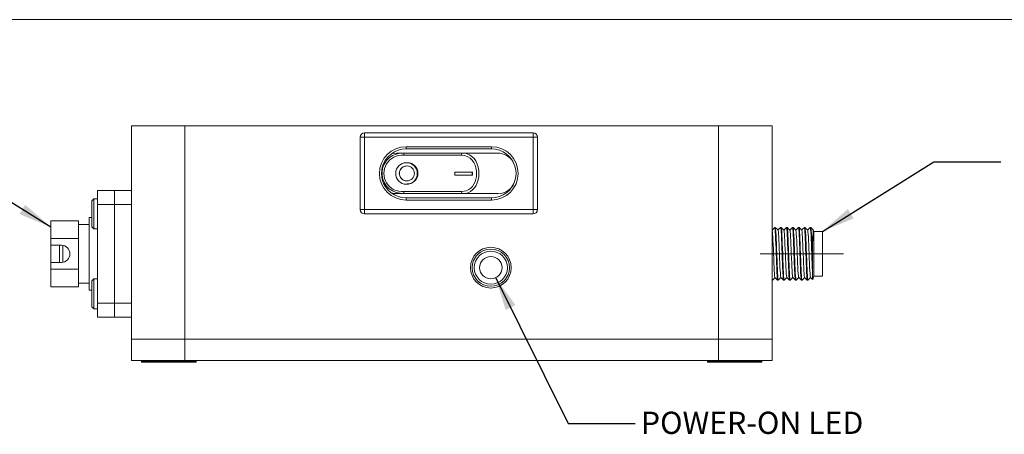
# Model space of a CAD drawing. Units: inches. Extents: x 0.1 to 13.7, y 0 to 10.6.
# Drawn here: x 3 to 7.6, y 8.6 to 10.6 of the extents above; entities that cross this region are included whole.
import ezdxf

# ---------------------------------------------------------------- set-up
doc = ezdxf.new("R2010")
doc.units = ezdxf.units.IN
doc.header["$LTSCALE"] = 1.25
doc.header["$MEASUREMENT"] = 0
doc.linetypes.add('CENTERX2', pattern=[0.8, 0.5, -0.1, 0.1, -0.1])
doc.styles.add('SLDTEXTSTYLE0', font='TXT', dxfattribs={"width": 0.75})
doc.dimstyles.new('SLDDIMSTYLE2', dxfattribs={"dimtxt": 0.18, "dimasz": 0.15625, "dimexe": 0, "dimexo": 0.0625, "dimgap": 0, "dimtad": 0, "dimtih": 1, "dimtoh": 1, "dimdec": 0, "dimrnd": 1e-09, "dimzin": 0, "dimdsep": 46, "dimtxsty": 'Standard', "dimsah": 1, "dimcen": 0.09, "dimadec": 0, "dimazin": 0, "dimtfac": 0.15625, "dimtdec": 0, "dimtofl": 0, "dimtmove": 0, "dimatfit": 3, "dimfxl": 1, "dimfrac": 2, "dimtolj": 1, "dimtzin": 0, "dimarcsym": 0})

msp = doc.modelspace()

# ---------------------------------------------------------------- linework, layer by layer
at = {"color": 7, "linetype": 'Continuous', "lineweight": 18}
for p, q in [((0.0777, 10.5633), (13.6806, 10.5633)), ((3.4892, 9.0655), (3.4892, 10.0655)), ((3.7392, 10.0655), (3.4892, 10.0655)), ((3.7392, 9.0655), (3.7392, 10.0655)), ((6.2392, 10.0655), (3.7392, 10.0655)), ((6.2392, 9.0655), (6.2392, 10.0655)), ((6.4892, 10.0655), (6.2392, 10.0655)), ((6.4892, 9.0655), (6.4892, 10.0655)), ((4.5802, 10.0125), (4.5602, 10.0125)), ((4.5602, 9.6725), (4.5602, 10.0125)), ((4.5802, 10.0125), (4.5802, 10.0325)), ((4.5802, 10.0325), (5.3702, 10.0325)), ((5.3702, 10.0125), (4.5802, 10.0125)), ((4.5802, 10.0125), (4.5802, 9.6725)), ((5.3702, 10.0125), (5.3702, 10.0325)), ((5.3902, 10.0125), (5.3702, 10.0125)), ((5.3702, 9.6725), (5.3702, 10.0125)), ((5.3902, 10.0125), (5.3902, 9.6725)), ((4.7752, 9.9675), (5.1752, 9.9675)), ((4.7752, 9.9575), (4.7752, 9.9675)), ((5.1752, 9.9675), (5.1752, 9.9575)), ((4.7656, 9.9375), (4.7325, 9.9375)), ((5.0342, 9.9275), (4.7643, 9.9275)), ((4.7656, 9.9375), (5.0401, 9.9375)), ((5.1752, 9.9575), (4.7752, 9.9575)), ((5.0401, 9.9375), (5.2043, 9.9375)), ((4.7807, 9.8925), (4.7787, 9.8925)), ((5.003, 9.8489), (5.003, 9.8348)), ((5.0844, 9.8489), (5.003, 9.8489)), ((5.003, 9.8348), (5.0844, 9.8348)), ((5.0864, 9.8489), (5.0844, 9.8489)), ((5.0844, 9.8489), (5.0844, 9.8348)), ((5.0864, 9.8348), (5.0844, 9.8348)), ((5.0864, 9.8489), (5.0864, 9.8348)), ((4.7787, 9.7925), (4.7807, 9.7925)), ((3.3292, 9.697), (3.3292, 9.762)), ((3.3292, 9.762), (3.4092, 9.762)), ((3.4092, 9.762), (3.4092, 9.697)), ((3.4092, 9.762), (3.4892, 9.762)), ((4.7656, 9.7475), (4.7325, 9.7475)), ((4.7643, 9.7575), (5.0342, 9.7575)), ((5.0401, 9.7475), (4.7656, 9.7475)), ((5.2043, 9.7475), (5.0401, 9.7475)), ((3.3122, 9.723), (3.3032, 9.714)), ((3.3032, 9.592), (3.3032, 9.714)), ((3.3292, 9.723), (3.3122, 9.723)), ((3.3122, 9.584), (3.3122, 9.723)), ((3.3292, 9.234), (3.3292, 9.697)), ((3.4092, 9.697), (3.3292, 9.697)), ((3.4092, 9.234), (3.4092, 9.697)), ((3.4892, 9.697), (3.4092, 9.697)), ((4.7752, 9.7275), (4.7752, 9.7175)), ((4.7752, 9.7275), (5.1752, 9.7275)), ((5.1752, 9.7175), (4.7752, 9.7175)), ((5.1752, 9.7175), (5.1752, 9.7275)), ((4.5802, 9.6725), (4.5602, 9.6725)), ((4.5802, 9.6725), (5.3702, 9.6725)), ((4.5802, 9.6525), (4.5802, 9.6725)), ((5.3702, 9.6525), (4.5802, 9.6525)), ((5.3902, 9.6725), (5.3702, 9.6725)), ((5.3702, 9.6525), (5.3702, 9.6725)), ((3.2407, 9.6205), (3.1107, 9.6205)), ((3.1107, 9.537), (3.1107, 9.6205)), ((3.2407, 9.537), (3.2407, 9.6205)), ((3.2907, 9.603), (3.2407, 9.603)), ((3.3032, 9.6355), (3.2907, 9.6355)), ((3.2907, 9.2955), (3.2907, 9.6355)), ((3.3032, 9.592), (3.3122, 9.583)), ((3.3122, 9.583), (3.3122, 9.584)), ((3.3122, 9.583), (3.3292, 9.583)), ((6.4895, 9.5769), (6.4892, 9.5771)), ((6.5046, 9.5895), (6.5018, 9.5895)), ((6.5324, 9.5895), (6.5296, 9.5895)), ((6.5602, 9.5895), (6.5574, 9.5895)), ((6.5879, 9.5895), (6.5852, 9.5895)), ((6.6157, 9.5895), (6.6129, 9.5895)), ((6.6435, 9.5895), (6.6407, 9.5895)), ((6.6713, 9.5895), (6.6685, 9.5895)), ((6.6854, 9.5705), (6.6827, 9.578)), ((6.7254, 9.5705), (6.6854, 9.5705)), ((6.6854, 9.5705), (6.6854, 9.4655)), ((6.7254, 9.5705), (6.7254, 9.4655)), ((3.1107, 9.5055), (3.1107, 9.537)), ((3.1107, 9.537), (3.2407, 9.537)), ((3.1107, 9.5055), (3.1107, 9.4255)), ((3.1607, 9.5055), (3.1107, 9.5055)), ((3.1522, 9.4255), (3.1522, 9.5055)), ((3.1672, 9.5049), (3.1672, 9.426)), ((3.2407, 9.4655), (3.2407, 9.537)), ((3.2407, 9.3939), (3.2407, 9.4655)), ((6.6785, 9.4572), (6.6785, 9.3849)), ((6.6854, 9.4655), (6.6854, 9.3605)), ((6.7254, 9.4655), (6.7254, 9.3605)), ((3.1107, 9.3939), (3.1107, 9.4255)), ((3.1107, 9.4255), (3.1607, 9.4255)), ((3.1107, 9.3105), (3.1107, 9.3939)), ((3.1107, 9.3939), (3.2407, 9.3939)), ((3.2407, 9.3105), (3.2407, 9.3939)), ((3.2407, 9.328), (3.2907, 9.328)), ((3.3122, 9.3479), (3.3032, 9.3389)), ((3.3032, 9.2169), (3.3032, 9.3389)), ((3.3292, 9.3479), (3.3122, 9.3479)), ((3.3122, 9.2088), (3.3122, 9.3479)), ((6.4892, 9.3415), (6.4907, 9.3415)), ((6.5157, 9.3415), (6.5185, 9.3415)), ((6.5435, 9.3415), (6.5463, 9.3415)), ((6.5713, 9.3415), (6.5741, 9.3415)), ((6.5991, 9.3415), (6.6018, 9.3415)), ((6.6268, 9.3415), (6.6296, 9.3415)), ((6.6546, 9.3415), (6.6574, 9.3415)), ((6.6797, 9.3447), (6.6854, 9.3605)), ((6.6854, 9.3605), (6.7254, 9.3605)), ((3.1107, 9.3105), (3.2407, 9.3105)), ((3.2907, 9.2955), (3.3032, 9.2955)), ((3.3292, 9.169), (3.3292, 9.234)), ((3.3292, 9.234), (3.4092, 9.234)), ((3.4092, 9.234), (3.4092, 9.169)), ((3.4092, 9.234), (3.4892, 9.234)), ((3.3032, 9.2169), (3.3122, 9.2079)), ((3.3122, 9.2079), (3.3122, 9.2088)), ((3.3122, 9.2079), (3.3292, 9.2079)), ((3.4092, 9.169), (3.3292, 9.169)), ((3.4892, 9.169), (3.4092, 9.169)), ((3.7392, 9.0655), (3.4892, 9.0655)), ((3.4892, 8.9655), (3.4892, 9.0655)), ((6.2392, 9.0655), (3.7392, 9.0655)), ((3.7392, 8.9655), (3.7392, 9.0655)), ((6.4892, 9.0655), (6.2392, 9.0655)), ((6.2392, 8.9655), (6.2392, 9.0655)), ((6.4892, 8.9655), (6.4892, 9.0655)), ((3.7392, 8.9655), (3.4892, 8.9655)), ((3.5392, 8.9655), (3.5367, 8.9626)), ((3.5367, 8.9626), (3.5367, 8.9576)), ((3.734, 8.9626), (3.5367, 8.9626)), ((3.734, 8.9576), (3.5367, 8.9576)), ((3.7917, 8.9626), (3.734, 8.9626)), ((3.7917, 8.9576), (3.734, 8.9576)), ((6.2392, 8.9655), (3.7392, 8.9655)), ((3.7917, 8.9626), (3.7892, 8.9655)), ((3.7917, 8.9576), (3.7917, 8.9626)), ((6.1892, 8.9655), (6.1867, 8.9626)), ((6.1867, 8.9626), (6.1867, 8.9576)), ((6.384, 8.9626), (6.1867, 8.9626)), ((6.384, 8.9576), (6.1867, 8.9576)), ((6.4892, 8.9655), (6.2392, 8.9655)), ((6.4417, 8.9626), (6.384, 8.9626)), ((6.4417, 8.9576), (6.384, 8.9576)), ((6.4417, 8.9626), (6.4392, 8.9655)), ((6.4417, 8.9576), (6.4417, 8.9626))]:
    msp.add_line(p, q, dxfattribs=at)
at = {"color": 7, "linetype": 'CENTERX2', "lineweight": 18}
msp.add_line((6.8239, 9.4655), (6.4336, 9.4655), dxfattribs=at)
at = {"color": 7, "linetype": 'Continuous', "lineweight": 18, "flags": 128}
for points in [[(4.7323, 9.9375), (4.7133, 9.9356), (4.705, 9.933)], [(5.0342, 9.9275), (5.0347, 9.9313), (5.0359, 9.9345), (5.0379, 9.9367), (5.0401, 9.9375)], [(5.0342, 9.7575), (5.0468, 9.7585), (5.0582, 9.7615), (5.0689, 9.7666), (5.078, 9.7733), (5.0861, 9.7818), (5.0928, 9.7916), (5.0981, 9.8029), (5.1021, 9.8151), (5.1045, 9.8281), (5.1054, 9.8417), (5.1047, 9.8552), (5.1023, 9.8689), (5.0983, 9.8818), (5.0921, 9.8944), (5.0844, 9.9052), (5.0752, 9.9139), (5.065, 9.9205), (5.0501, 9.9258), (5.0342, 9.9275)], [(5.0401, 9.9375), (5.0401, 9.9375), (5.0567, 9.9356), (5.0729, 9.9296), (5.0838, 9.9224), (5.0938, 9.9126), (5.1021, 9.9007), (5.1089, 9.8864), (5.1133, 9.8722), (5.1159, 9.8568), (5.1167, 9.8418), (5.1158, 9.8265), (5.1131, 9.8121), (5.1088, 9.7982), (5.103, 9.7858), (5.0956, 9.7746), (5.087, 9.7653), (5.0771, 9.7577), (5.0658, 9.7521), (5.0535, 9.7486), (5.0401, 9.7475), (5.0401, 9.7475)], [(4.7656, 9.7475), (4.7656, 9.7475), (4.7473, 9.7491)], [(5.0342, 9.7575), (5.0346, 9.7536), (5.0359, 9.7504), (5.0379, 9.7482), (5.0401, 9.7475)], [(6.5017, 9.5894), (6.4954, 9.5831), (6.4893, 9.577)], [(6.5031, 9.3544), (6.5024, 9.356), (6.5015, 9.3623), (6.5006, 9.3728), (6.4997, 9.387), (6.4988, 9.4037), (6.4981, 9.4224), (6.4972, 9.4433), (6.4963, 9.4655), (6.4954, 9.4876), (6.4945, 9.5085), (6.4937, 9.5272), (6.4929, 9.5439), (6.492, 9.5581), (6.491, 9.5686), (6.4901, 9.5749), (6.4895, 9.5766)], [(6.5156, 9.3419), (6.5149, 9.3437), (6.514, 9.3508), (6.5131, 9.3625), (6.5122, 9.3782), (6.5119, 9.3849), (6.5111, 9.4024), (6.5104, 9.4218), (6.5096, 9.4431), (6.5088, 9.4655), (6.5079, 9.4901), (6.507, 9.5134), (6.5062, 9.5341), (6.5054, 9.5527), (6.5045, 9.5685), (6.5035, 9.5802), (6.5026, 9.5872), (6.5018, 9.5895), (6.5017, 9.589)], [(6.5186, 9.3419), (6.5185, 9.3415), (6.5177, 9.3437), (6.5168, 9.3508), (6.5159, 9.3625), (6.515, 9.3782), (6.5142, 9.3952), (6.5135, 9.4139), (6.5127, 9.4349), (6.5119, 9.4572), (6.5116, 9.4655), (6.5106, 9.4901), (6.5098, 9.5134), (6.509, 9.5341), (6.5081, 9.5527), (6.5072, 9.5685), (6.5063, 9.5802), (6.5054, 9.5872), (6.5046, 9.5895)], [(6.5173, 9.5769), (6.511, 9.5831), (6.5047, 9.5894)], [(6.5295, 9.5894), (6.5232, 9.5831), (6.5171, 9.577)], [(6.5308, 9.3544), (6.5302, 9.356), (6.5293, 9.3623), (6.5284, 9.3728), (6.5275, 9.387), (6.5266, 9.4037), (6.5258, 9.4224), (6.525, 9.4433), (6.5241, 9.4655), (6.5231, 9.4876), (6.5223, 9.5085), (6.5215, 9.5272), (6.5206, 9.5439), (6.5197, 9.5581), (6.5188, 9.5686), (6.5179, 9.5749), (6.5173, 9.5766)], [(6.5435, 9.3415), (6.5427, 9.3437), (6.5418, 9.3508), (6.5409, 9.3625), (6.54, 9.3782), (6.5396, 9.3849), (6.5389, 9.4024), (6.5382, 9.4218), (6.5374, 9.4431), (6.5366, 9.4655), (6.5356, 9.4901), (6.5348, 9.5134), (6.534, 9.5341), (6.5331, 9.5527), (6.5322, 9.5685), (6.5313, 9.5802), (6.5304, 9.5872), (6.5296, 9.5895), (6.5294, 9.589)], [(6.5464, 9.3419), (6.5463, 9.3415), (6.5455, 9.3437), (6.5446, 9.3508), (6.5437, 9.3625), (6.5427, 9.3782), (6.542, 9.3952), (6.5413, 9.4139), (6.5405, 9.4349), (6.5396, 9.4572), (6.5393, 9.4655), (6.5384, 9.4901), (6.5375, 9.5134), (6.5368, 9.5341), (6.5359, 9.5527), (6.535, 9.5685), (6.5341, 9.5802), (6.5332, 9.5872), (6.5324, 9.5895)], [(6.545, 9.5769), (6.5388, 9.5831), (6.5325, 9.5894)], [(6.5572, 9.5894), (6.551, 9.5831), (6.5449, 9.577)], [(6.5586, 9.3544), (6.558, 9.356), (6.5571, 9.3623), (6.5562, 9.3728), (6.5552, 9.387), (6.5544, 9.4037), (6.5536, 9.4224), (6.5528, 9.4433), (6.5518, 9.4655), (6.5509, 9.4876), (6.55, 9.5085), (6.5493, 9.5272), (6.5484, 9.5439), (6.5475, 9.5581), (6.5466, 9.5686), (6.5457, 9.5749), (6.545, 9.5766)], [(6.5711, 9.3419), (6.5705, 9.3437), (6.5696, 9.3508), (6.5687, 9.3625), (6.5677, 9.3782), (6.5674, 9.3849), (6.5667, 9.4024), (6.566, 9.4218), (6.5652, 9.4431), (6.5643, 9.4655), (6.5634, 9.4901), (6.5625, 9.5134), (6.5618, 9.5341), (6.5609, 9.5527), (6.56, 9.5685), (6.5591, 9.5802), (6.5582, 9.5872), (6.5574, 9.5895), (6.5572, 9.589)], [(6.5742, 9.3419), (6.5741, 9.3415), (6.5732, 9.3437), (6.5724, 9.3508), (6.5714, 9.3625), (6.5705, 9.3782), (6.5697, 9.3952), (6.569, 9.4139), (6.5683, 9.4349), (6.5674, 9.4572), (6.5671, 9.4655), (6.5662, 9.4901), (6.5653, 9.5134), (6.5645, 9.5341), (6.5637, 9.5527), (6.5628, 9.5685), (6.5619, 9.5802), (6.561, 9.5872), (6.5602, 9.5895)], [(6.5728, 9.5769), (6.5666, 9.5831), (6.5603, 9.5894)], [(6.585, 9.5894), (6.5788, 9.5831), (6.5727, 9.577)], [(6.5864, 9.3544), (6.5857, 9.356), (6.5849, 9.3623), (6.5839, 9.3728), (6.583, 9.387), (6.5822, 9.4037), (6.5814, 9.4224), (6.5805, 9.4433), (6.5796, 9.4655), (6.5787, 9.4876), (6.5778, 9.5085), (6.577, 9.5272), (6.5762, 9.5439), (6.5753, 9.5581), (6.5744, 9.5686), (6.5735, 9.5749), (6.5728, 9.5766)], [(6.5989, 9.3419), (6.5982, 9.3437), (6.5974, 9.3508), (6.5964, 9.3625), (6.5955, 9.3782), (6.5952, 9.3849), (6.5945, 9.4024), (6.5937, 9.4218), (6.5929, 9.4431), (6.5921, 9.4655), (6.5912, 9.4901), (6.5903, 9.5134), (6.5895, 9.5341), (6.5887, 9.5527), (6.5878, 9.5685), (6.5869, 9.5802), (6.586, 9.5872), (6.5852, 9.5895), (6.585, 9.589)], [(6.602, 9.3419), (6.6018, 9.3415), (6.601, 9.3437), (6.6001, 9.3508), (6.5992, 9.3625), (6.5983, 9.3782), (6.5975, 9.3952), (6.5968, 9.4139), (6.596, 9.4349), (6.5952, 9.4572), (6.5949, 9.4655), (6.594, 9.4901), (6.5931, 9.5134), (6.5923, 9.5341), (6.5915, 9.5527), (6.5906, 9.5685), (6.5896, 9.5802), (6.5887, 9.5872), (6.5879, 9.5895)], [(6.6006, 9.5769), (6.5943, 9.5831), (6.5881, 9.5894)], [(6.6128, 9.5894), (6.6065, 9.5831), (6.6004, 9.577)], [(6.6142, 9.3544), (6.6135, 9.356), (6.6126, 9.3623), (6.6117, 9.3728), (6.6108, 9.387), (6.61, 9.4037), (6.6092, 9.4224), (6.6083, 9.4433), (6.6074, 9.4655), (6.6065, 9.4876), (6.6056, 9.5085), (6.6048, 9.5272), (6.604, 9.5439), (6.6031, 9.5581), (6.6021, 9.5686), (6.6012, 9.5749), (6.6006, 9.5766)], [(6.6267, 9.3419), (6.626, 9.3437), (6.6251, 9.3508), (6.6242, 9.3625), (6.6233, 9.3782), (6.623, 9.3849), (6.6222, 9.4024), (6.6215, 9.4218), (6.6207, 9.4431), (6.6199, 9.4655), (6.619, 9.4901), (6.6181, 9.5134), (6.6173, 9.5341), (6.6165, 9.5527), (6.6156, 9.5685), (6.6146, 9.5802), (6.6137, 9.5872), (6.6129, 9.5895), (6.6128, 9.589)], [(6.6298, 9.3419), (6.6296, 9.3415), (6.6288, 9.3437), (6.6279, 9.3508), (6.627, 9.3625), (6.6261, 9.3782), (6.6253, 9.3952), (6.6246, 9.4139), (6.6238, 9.4349), (6.623, 9.4572), (6.6227, 9.4655), (6.6217, 9.4901), (6.6209, 9.5134), (6.6201, 9.5341), (6.6193, 9.5527), (6.6183, 9.5685), (6.6174, 9.5802), (6.6165, 9.5872), (6.6157, 9.5895)], [(6.6284, 9.5769), (6.6221, 9.5831), (6.6159, 9.5894)], [(6.6406, 9.5894), (6.6343, 9.5831), (6.6282, 9.577)], [(6.642, 9.3544), (6.6413, 9.356), (6.6404, 9.3623), (6.6395, 9.3728), (6.6386, 9.387), (6.6377, 9.4037), (6.637, 9.4224), (6.6361, 9.4433), (6.6352, 9.4655), (6.6342, 9.4876), (6.6334, 9.5085), (6.6326, 9.5272), (6.6318, 9.5439), (6.6308, 9.5581), (6.6299, 9.5686), (6.629, 9.5749), (6.6284, 9.5766)], [(6.6545, 9.3419), (6.6538, 9.3437), (6.6529, 9.3508), (6.652, 9.3625), (6.6511, 9.3782), (6.6507, 9.3849), (6.65, 9.4024), (6.6493, 9.4218), (6.6485, 9.4431), (6.6477, 9.4655), (6.6467, 9.4901), (6.6459, 9.5134), (6.6451, 9.5341), (6.6443, 9.5527), (6.6433, 9.5685), (6.6424, 9.5802), (6.6415, 9.5872), (6.6407, 9.5895), (6.6406, 9.589)], [(6.6575, 9.3419), (6.6574, 9.3415), (6.6566, 9.3437), (6.6557, 9.3508), (6.6548, 9.3625), (6.6539, 9.3782), (6.6531, 9.3952), (6.6524, 9.4139), (6.6516, 9.4349), (6.6507, 9.4572), (6.6504, 9.4655), (6.6495, 9.4901), (6.6487, 9.5134), (6.6479, 9.5341), (6.647, 9.5527), (6.6461, 9.5685), (6.6452, 9.5802), (6.6443, 9.5872), (6.6435, 9.5895)], [(6.6562, 9.5769), (6.6499, 9.5831), (6.6436, 9.5894)], [(6.6683, 9.5894), (6.6621, 9.5831), (6.656, 9.577)], [(6.6697, 9.3544), (6.6691, 9.356), (6.6682, 9.3623), (6.6673, 9.3728), (6.6664, 9.387), (6.6655, 9.4037), (6.6647, 9.4224), (6.6639, 9.4433), (6.6629, 9.4655), (6.662, 9.4876), (6.6612, 9.5085), (6.6604, 9.5272), (6.6595, 9.5439), (6.6586, 9.5581), (6.6577, 9.5686), (6.6568, 9.5749), (6.6562, 9.5766)], [(6.6785, 9.3849), (6.6778, 9.4024), (6.6771, 9.4218), (6.6763, 9.4431), (6.6754, 9.4655), (6.6745, 9.4901), (6.6737, 9.5134), (6.6729, 9.5341), (6.672, 9.5527), (6.6711, 9.5685), (6.6702, 9.5802), (6.6693, 9.5872), (6.6685, 9.5895), (6.6683, 9.589)], [(6.6827, 9.5781), (6.6777, 9.5831), (6.6714, 9.5894)], [(6.6785, 9.3849), (6.6787, 9.3717), (6.6789, 9.3606), (6.6791, 9.3524), (6.6793, 9.3468), (6.6795, 9.3444), (6.6796, 9.3447)], [(6.4909, 9.3419), (6.4907, 9.3415), (6.4899, 9.3437), (6.4892, 9.3492)], [(6.4909, 9.3415), (6.4971, 9.3478), (6.5032, 9.3539)], [(6.5031, 9.354), (6.5093, 9.3478), (6.5156, 9.3415)], [(6.5186, 9.3415), (6.5249, 9.3478), (6.531, 9.3539)], [(6.5308, 9.354), (6.5371, 9.3478), (6.5434, 9.3415)], [(6.5464, 9.3415), (6.5527, 9.3478), (6.5588, 9.3539)], [(6.5586, 9.354), (6.5649, 9.3478), (6.5711, 9.3415)], [(6.5742, 9.3415), (6.5805, 9.3478), (6.5866, 9.3539)], [(6.5864, 9.354), (6.5927, 9.3478), (6.5989, 9.3415)], [(6.602, 9.3415), (6.6082, 9.3478), (6.6143, 9.3539)], [(6.6142, 9.354), (6.6204, 9.3478), (6.6267, 9.3415)], [(6.6297, 9.3415), (6.636, 9.3478), (6.6421, 9.3539)], [(6.642, 9.354), (6.6482, 9.3478), (6.6545, 9.3415)], [(6.6575, 9.3415), (6.6638, 9.3478), (6.6699, 9.3539)], [(6.6697, 9.354), (6.676, 9.3478), (6.6794, 9.3444)]]:
    msp.add_lwpolyline(points, dxfattribs=at)
at = {"color": 7, "linetype": 'Continuous', "lineweight": 18}
for centre, radius in [((4.7771, 9.8421), 0.0504), ((4.7787, 9.8425), 0.0352), ((5.1722, 9.4005), 0.0955), ((5.1722, 9.4005), 0.0873), ((5.1722, 9.4005), 0.0775), ((5.1722, 9.4005), 0.0525)]:
    msp.add_circle(centre, radius, dxfattribs=at)
for centre, radius, start, end in [((4.5802, 10.0125), 0.02, 90, 180), ((5.3702, 10.0125), 0.02, 0, 90), ((4.7752, 9.8425), 0.125, 90, 270), ((5.1752, 9.8425), 0.125, 270, 90), ((4.7752, 9.8425), 0.115, 90, 165.5745), ((4.7566, 9.8425), 0.0854, 84.7984, 275.2055), ((4.7845, 9.9299), 0.0203, 158.2371, 186.9394), ((5.1752, 9.8425), 0.115, 14.4247, 90), ((5.2031, 9.8507), 0.0868, 32.5493, 89.2292), ((4.7692, 9.8425), 0.1091, 164.7814, 195.2186), ((4.7783, 9.8437), 0.0338, 85.8986, 182.1815), ((4.7813, 9.8429), 0.0494, 359.4593, 90.7964), ((5.182, 9.8425), 0.1084, 344.678, 15.322), ((4.7783, 9.8412), 0.0338, 177.8335, 274.1206), ((4.7822, 9.8415), 0.0485, 268.1508, 1.079), ((4.7752, 9.8425), 0.115, 194.4255, 270), ((5.1752, 9.8425), 0.115, 270, 345.5753), ((5.2033, 9.8339), 0.0865, 270.668, 327.556), ((4.73, 9.8265), 0.079, 251.0059, 271.6132), ((4.7845, 9.755), 0.0203, 173.0601, 201.7645), ((4.5802, 9.6725), 0.02, 180, 270), ((5.3702, 9.6725), 0.02, 270, 0), ((5.1793, 9.4413), 1.4993, 0.6083, 5.6701), ((8.3049, 9.4618), 1.6264, 175.9033, 180.1612), ((3.1607, 9.4655), 0.04, 270, 90)]:
    msp.add_arc(centre, radius, start, end, dxfattribs=at)
at = {"color": 155, "linetype": 'Continuous', "lineweight": 18}
msp.add_arc((4.757, 9.8432), 0.0946, 84.7712, 264.1633, dxfattribs=at)

# ---------------------------------------------------------------- texts
at = {"color": 7, "linetype": 'Continuous', "lineweight": 0, "insert": (5.8749, 8.7252), "char_height": 0.104167, "attachment_point": 1, "style": 'SLDTEXTSTYLE0'}
msp.add_mtext('POWER-ON LED', dxfattribs=at)

# ---------------------------------------------------------------- leaders
at = {"color": 7, "linetype": 'Continuous', "lineweight": 0}
for points in [[(3.1107, 9.5911), (2.6171, 9.8973), (2.3045, 9.8973)], [(6.7254, 9.5705), (7.2478, 9.8973), (7.5603, 9.8973)], [(5.195, 9.3532), (5.535, 8.6707), (5.8475, 8.6707)]]:
    msp.add_leader(points, dimstyle='SLDDIMSTYLE2', dxfattribs=at)

doc.saveas('drawing.dxf')
